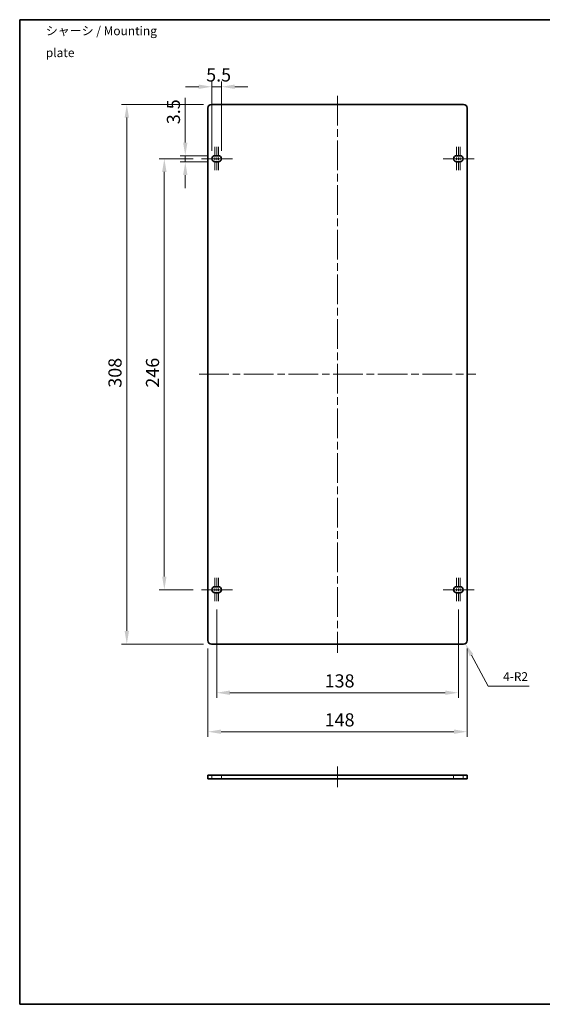
# Model space of a CAD drawing. Units: millimetres. Extents: x 43 to 2009, y 24 to 867.
# Drawn here: x 1226 to 1525, y 24 to 586 of the extents above; entities that cross this region are included whole.
import ezdxf

# ---------------------------------------------------------------- set-up
doc = ezdxf.new("R2010")
doc.units = ezdxf.units.MM
doc.header["$LTSCALE"] = 3
doc.linetypes.add('CHAIN', pattern=[0.35429999999999995, 0.2362, -0.0295, 0.0591, -0.0295])
doc.linetypes.add('DASHED', pattern=[0.2067, 0.1654, -0.0413])
doc.layers.get('Defpoints').update_dxf_attribs({"lineweight": 25})
for name, color, linetype, lineweight in [('Border (ISO)', 7, 'Continuous', 35), ('Center Mark (ISO)', 131, 'Continuous', 18), ('Centerline (ISO)', 131, 'Continuous', 18), ('Dimension (ISO)', 7, 'Continuous', 18), ('Hidden (ISO)', 7, 'DASHED', 18), ('Symbol (ISO)', 7, 'Continuous', 18), ('Visible (ISO)', 7, 'Continuous', 35)]:
    doc.layers.add(name, color=color, linetype=linetype, lineweight=lineweight)
doc.styles.add('Note Text (TK)', font='MS PGothic.ttf')
doc.dimstyles.new('Default - Method 1b (TK)', dxfattribs={"dimscale": 3, "dimtxt": 2.5, "dimasz": 2.5, "dimexe": 1, "dimexo": 1.499999999999999, "dimgap": 1, "dimtad": 1, "dimtoh": 1, "dimrnd": 1e-08, "dimdsep": 46, "dimtxsty": 'Note Text (TK)', "dimcen": 0.09, "dimdle": 5, "dimclrd": 100, "dimclre": 100, "dimclrt": 7, "dimadec": 1, "dimazin": 1, "dimtfac": 1, "dimtmove": 0, "dimatfit": 3, "dimfxl": 1, "dimtolj": 1, "dimlwd": -1, "dimlwe": -1, "dimarcsym": 0})

# ---------------------------------------------------------------- blocks, each defined once
blk = doc.blocks.new('図面枠 tk図枠')
at = {"layer": 'Border (ISO)'}
for p, q in [((14.49999999999999, 289), (405.4999999999999, 289)), ((14.49999999999999, 289), (14.50000000000001, 8.000000000000007)), ((405.4999999999999, 289), (405.4999999999999, 8.000000000000007)), ((14.50000000000001, 8.000000000000007), (405.4999999999999, 8.000000000000007))]:
    blk.add_line(p, q, dxfattribs=at)
blk = doc.blocks.new('*D36')
at = {"layer": 'Defpoints', "color": 0}
for p in [(1336.02251253227, 537.5903598886385), (1287.669267023961, 229.5903598886386), (1336.02251253227, 229.5903598886386)]:
    blk.add_point(p, dxfattribs=at)
at = {"layer": 'Dimension (ISO)', "color": 100}
for p, q in [((1331.52251253227, 537.5903598886385), (1284.669267023961, 537.5903598886385)), ((1287.66926702396, 530.0903598886385), (1287.669267023961, 237.0903598886386)), ((1331.52251253227, 229.5903598886386), (1284.669267023961, 229.5903598886386))]:
    blk.add_line(p, q, dxfattribs=at)
for points in [[(1286.41926702396, 530.0903598886385), (1288.919267023961, 530.0903598886385), (1287.66926702396, 537.5903598886385)], [(1286.419267023961, 237.0903598886386), (1288.919267023961, 237.0903598886386), (1287.669267023961, 229.5903598886386)]]:
    blk.add_solid(points, dxfattribs=at)
at = {"layer": 'Dimension (ISO)', "color": 7, "insert": (1280.919267023961, 375.9412121613657), "char_height": 7.5, "attachment_point": 4, "rotation": 90, "style": 'Note Text (TK)'}
blk.add_mtext('\\A1;308', dxfattribs=at)
blk = doc.blocks.new('*D37')
at = {"layer": 'Defpoints', "color": 0}
for p in [(1334.02251253227, 231.5903598886384), (1482.02251253227, 231.5903598886384), (1482.02251253227, 179.5903598886385)]:
    blk.add_point(p, dxfattribs=at)
at = {"layer": 'Dimension (ISO)', "color": 100}
for p, q in [((1334.02251253227, 227.0903598886385), (1334.02251253227, 176.5903598886385)), ((1482.02251253227, 227.0903598886385), (1482.02251253227, 176.5903598886385)), ((1341.52251253227, 179.5903598886385), (1474.52251253227, 179.5903598886385))]:
    blk.add_line(p, q, dxfattribs=at)
for points in [[(1341.52251253227, 180.8403598886385), (1341.52251253227, 178.3403598886385), (1334.02251253227, 179.5903598886385)], [(1474.52251253227, 180.8403598886385), (1474.52251253227, 178.3403598886385), (1482.02251253227, 179.5903598886385)]]:
    blk.add_solid(points, dxfattribs=at)
at = {"layer": 'Dimension (ISO)', "color": 7, "insert": (1400.671660259543, 186.3403598886385), "char_height": 7.5, "attachment_point": 4, "style": 'Note Text (TK)'}
blk.add_mtext('\\A1;148', dxfattribs=at)
blk = doc.blocks.new('*D38')
at = {"layer": 'Defpoints', "color": 0}
for p in [(1339.02251253227, 253.8403598886385), (1477.02251253227, 253.8403598886386), (1477.02251253227, 201.8403598886386)]:
    blk.add_point(p, dxfattribs=at)
at = {"layer": 'Dimension (ISO)', "color": 100}
for p, q in [((1339.02251253227, 249.3403598886385), (1339.02251253227, 198.8403598886385)), ((1477.02251253227, 249.3403598886386), (1477.02251253227, 198.8403598886385)), ((1346.52251253227, 201.8403598886386), (1469.52251253227, 201.8403598886386))]:
    blk.add_line(p, q, dxfattribs=at)
for points in [[(1346.52251253227, 203.0903598886386), (1346.52251253227, 200.5903598886386), (1339.02251253227, 201.8403598886386)], [(1469.52251253227, 203.0903598886386), (1469.52251253227, 200.5903598886386), (1477.02251253227, 201.8403598886386)]]:
    blk.add_solid(points, dxfattribs=at)
at = {"layer": 'Dimension (ISO)', "color": 7, "insert": (1400.671660259543, 208.5903598886386), "char_height": 7.5, "attachment_point": 4, "style": 'Note Text (TK)'}
blk.add_mtext('\\A1;138', dxfattribs=at)
blk = doc.blocks.new('*D39')
at = {"layer": 'Defpoints', "color": 0}
for p in [(1330.02251253227, 506.5903598886388), (1309.105501975873, 260.5903598886386), (1330.02251253227, 260.5903598886386)]:
    blk.add_point(p, dxfattribs=at)
at = {"layer": 'Dimension (ISO)', "color": 100}
for p, q in [((1325.52251253227, 506.5903598886388), (1306.105501975873, 506.5903598886388)), ((1309.105501975873, 499.0903598886387), (1309.105501975873, 268.0903598886386)), ((1325.52251253227, 260.5903598886386), (1306.105501975873, 260.5903598886386))]:
    blk.add_line(p, q, dxfattribs=at)
for points in [[(1307.855501975873, 499.0903598886387), (1310.355501975873, 499.0903598886387), (1309.105501975873, 506.5903598886388)], [(1307.855501975873, 268.0903598886386), (1310.355501975873, 268.0903598886386), (1309.105501975873, 260.5903598886386)]]:
    blk.add_solid(points, dxfattribs=at)
at = {"layer": 'Dimension (ISO)', "color": 7, "insert": (1302.355501975873, 375.9838257977294), "char_height": 7.5, "attachment_point": 4, "rotation": 90, "style": 'Note Text (TK)'}
blk.add_mtext('\\A1;246', dxfattribs=at)
blk = doc.blocks.new('*D21')
at = {"layer": 'Defpoints', "color": 0}
for p in [(1338.02251253227, 508.3403598886387), (1321.062915308347, 504.8403598886388), (1338.02251253227, 504.8403598886388)]:
    blk.add_point(p, dxfattribs=at)
at = {"layer": 'Dimension (ISO)', "color": 100}
for p, q in [((1321.062915308347, 515.8403598886387), (1321.062915308347, 541.3574053431847)), ((1333.52251253227, 508.3403598886387), (1318.062915308347, 508.3403598886387)), ((1321.062915308347, 504.8403598886388), (1321.062915308347, 508.3403598886387)), ((1333.52251253227, 504.8403598886388), (1318.062915308347, 504.8403598886388)), ((1321.062915308347, 497.3403598886387), (1321.062915308347, 489.8403598886387))]:
    blk.add_line(p, q, dxfattribs=at)
for points in [[(1319.812915308347, 515.8403598886387), (1322.312915308347, 515.8403598886387), (1321.062915308347, 508.3403598886387)], [(1319.812915308347, 497.3403598886387), (1322.312915308347, 497.3403598886387), (1321.062915308347, 504.8403598886388)]]:
    blk.add_solid(points, dxfattribs=at)
at = {"layer": 'Dimension (ISO)', "color": 7, "insert": (1314.312915308347, 526.3403598886385), "char_height": 7.5, "attachment_point": 4, "rotation": 90, "style": 'Note Text (TK)'}
blk.add_mtext('\\A1;3.5', dxfattribs=at)
blk = doc.blocks.new('*D22')
at = {"layer": 'Defpoints', "color": 0}
for p in [(1341.77251253227, 547.7225825065541), (1336.27251253227, 506.5903598886385), (1341.77251253227, 506.5903598886385)]:
    blk.add_point(p, dxfattribs=at)
at = {"layer": 'Dimension (ISO)', "color": 100}
for p, q in [((1328.77251253227, 547.7225825065541), (1321.27251253227, 547.7225825065541)), ((1336.27251253227, 511.0903598886385), (1336.27251253227, 550.7225825065541)), ((1336.27251253227, 547.7225825065541), (1341.77251253227, 547.7225825065541)), ((1341.77251253227, 511.0903598886385), (1341.77251253227, 550.7225825065541)), ((1349.27251253227, 547.7225825065541), (1356.77251253227, 547.7225825065541))]:
    blk.add_line(p, q, dxfattribs=at)
for points in [[(1328.77251253227, 548.9725825065541), (1328.77251253227, 546.472582506554), (1336.27251253227, 547.7225825065541)], [(1349.27251253227, 548.9725825065541), (1349.27251253227, 546.472582506554), (1341.77251253227, 547.7225825065541)]]:
    blk.add_solid(points, dxfattribs=at)
at = {"layer": 'Dimension (ISO)', "color": 7, "insert": (1333.013989804997, 554.472582506554), "char_height": 7.5, "attachment_point": 4, "style": 'Note Text (TK)'}
blk.add_mtext('\\A1;5.5', dxfattribs=at)
blk = doc.blocks.new('*D23')
at = {"layer": 'Defpoints', "color": 0}
for p in [(1480.02251253227, 231.5903598886383), (1480.971475750373, 229.8298290565634)]:
    blk.add_point(p, dxfattribs=at)
at = {"layer": 'Dimension (ISO)', "color": 100}
for p, q in [((1494.03706042951, 205.5903598886382), (1484.530087818261, 223.2278384362818)), ((1517.360419600772, 205.5903598886382), (1494.03706042951, 205.5903598886382))]:
    blk.add_line(p, q, dxfattribs=at)
blk.add_solid([(1485.630419588307, 223.8209404475963), (1483.429756048213, 222.6347364249672), (1480.971475750373, 229.8298290565634)], dxfattribs=at)
at = {"layer": 'Dimension (ISO)', "color": 7, "insert": (1502.590192328044, 211.0803598886384), "char_height": 7.5, "attachment_point": 4, "style": 'Note Text (TK)'}
blk.add_mtext('\\A1;\\fＭＳ Ｐゴシック|b0|i0;{\\H4.9800;4-R2}', dxfattribs=at)

msp = doc.modelspace()

# ---------------------------------------------------------------- linework, layer by layer
at = {"layer": 'Center Mark (ISO)', "linetype": 'CHAIN', "ltscale": 7.500550270080566}
for p, q in [((1338.02251253227, 513.3403598886385), (1338.02251253227, 499.8403598886385)), ((1340.02251253227, 513.3403598886385), (1340.02251253227, 499.8403598886385)), ((1476.02251253227, 513.3403598886385), (1476.02251253227, 499.8403598886385)), ((1478.02251253227, 513.3403598886385), (1478.02251253227, 499.8403598886385)), ((1338.02251253227, 267.3403598886385), (1338.02251253227, 253.8403598886385)), ((1340.02251253227, 267.3403598886385), (1340.02251253227, 253.8403598886385)), ((1476.02251253227, 267.3403598886385), (1476.02251253227, 253.8403598886385)), ((1478.02251253227, 267.3403598886385), (1478.02251253227, 253.8403598886386))]:
    msp.add_line(p, q, dxfattribs=at)
at = {"layer": 'Center Mark (ISO)', "linetype": 'CHAIN', "ltscale": 9.306262016296387}
for p, q in [((1346.77251253227, 506.5903598886385), (1330.02251253227, 506.5903598886385)), ((1348.02251253227, 506.5903598886385), (1331.27251253227, 506.5903598886385)), ((1484.77251253227, 506.5903598886385), (1468.02251253227, 506.5903598886385)), ((1486.02251253227, 506.5903598886385), (1469.27251253227, 506.5903598886385)), ((1346.77251253227, 260.5903598886385), (1330.022512532269, 260.5903598886385)), ((1348.02251253227, 260.5903598886385), (1331.27251253227, 260.5903598886385)), ((1484.77251253227, 260.5903598886385), (1468.02251253227, 260.5903598886385)), ((1486.02251253227, 260.5903598886385), (1469.27251253227, 260.5903598886385))]:
    msp.add_line(p, q, dxfattribs=at)
at = {"layer": 'Centerline (ISO)', "linetype": 'CHAIN', "ltscale": 23.99096870422363}
for p, q in [((1408.02251253227, 542.5903598886384), (1408.02251253227, 224.5903598886385)), ((1329.02251253227, 383.5903598886384), (1487.02251253227, 383.5903598886385))]:
    msp.add_line(p, q, dxfattribs=at)
at = {"layer": 'Centerline (ISO)', "linetype": 'CHAIN', "ltscale": 7.500550270080566}
for p, q in [((1339.02251253227, 513.3403598886385), (1339.02251253227, 499.8403598886385)), ((1477.02251253227, 513.3403598886385), (1477.02251253227, 499.8403598886384)), ((1339.02251253227, 267.3403598886385), (1339.02251253227, 253.8403598886385)), ((1477.02251253227, 267.3403598886385), (1477.02251253227, 253.8403598886386))]:
    msp.add_line(p, q, dxfattribs=at)
at = {"layer": 'Centerline (ISO)', "linetype": 'CHAIN', "ltscale": 6.667144298553466}
msp.add_line((1408.022512532201, 159.7473608674483), (1408.022512532201, 147.7473608674483), dxfattribs=at)
at = {"layer": 'Hidden (ISO)', "ltscale": 1.90459656715393}
for p, q in [((1336.272512532201, 152.7473608674575), (1336.272512532201, 154.7473608674575)), ((1341.772512532201, 152.7473608674575), (1341.772512532201, 154.7473608674575)), ((1474.272512532201, 152.7473608674575), (1474.272512532201, 154.7473608674575)), ((1479.772512532201, 152.7473608674575), (1479.772512532201, 154.7473608674575))]:
    msp.add_line(p, q, dxfattribs=at)
at = {"layer": 'Visible (ISO)'}
for p, q in [((1334.02251253227, 231.5903598886384), (1334.02251253227, 535.5903598886384)), ((1336.02251253227, 537.5903598886384), (1480.02251253227, 537.5903598886384)), ((1482.02251253227, 535.5903598886385), (1482.02251253227, 231.5903598886384)), ((1338.02251253227, 508.3403598886384), (1340.02251253227, 508.3403598886384)), ((1476.02251253227, 508.3403598886384), (1478.02251253227, 508.3403598886384)), ((1340.02251253227, 504.8403598886385), (1338.02251253227, 504.8403598886385)), ((1478.02251253227, 504.8403598886385), (1476.02251253227, 504.8403598886385)), ((1338.02251253227, 262.3403598886385), (1340.02251253227, 262.3403598886385)), ((1340.02251253227, 258.8403598886385), (1338.02251253227, 258.8403598886385)), ((1476.02251253227, 262.3403598886385), (1478.02251253227, 262.3403598886385)), ((1478.02251253227, 258.8403598886385), (1476.02251253227, 258.8403598886385)), ((1480.02251253227, 229.5903598886384), (1336.02251253227, 229.5903598886384)), ((1334.022512532201, 154.7473608674489), (1336.022512532201, 154.7473608674483)), ((1334.022512532201, 154.7473608674489), (1334.022512532201, 152.7473608674489)), ((1336.022512532201, 152.7473608674483), (1334.022512532201, 152.7473608674489)), ((1480.022512532201, 154.7473608674483), (1336.022512532201, 154.7473608674483)), ((1480.022512532201, 152.7473608674483), (1336.022512532201, 152.7473608674483)), ((1480.022512532201, 154.7473608674483), (1482.022512532201, 154.7473608674489)), ((1482.022512532201, 152.7473608674489), (1480.022512532201, 152.7473608674483)), ((1482.022512532201, 152.7473608674489), (1482.022512532201, 154.7473608674489))]:
    msp.add_line(p, q, dxfattribs=at)
for centre, radius, start, end in [((1336.02251253227, 535.5903598886384), 2, 90, 180), ((1480.02251253227, 535.5903598886385), 2, 0, 90), ((1338.02251253227, 506.5903598886385), 1.75, 90, 270), ((1340.02251253227, 506.5903598886385), 1.75, 270, 90), ((1476.02251253227, 506.5903598886384), 1.75, 90, 270), ((1478.02251253227, 506.5903598886385), 1.75, 270, 90), ((1338.02251253227, 260.5903598886385), 1.75, 90, 270), ((1340.02251253227, 260.5903598886385), 1.75, 270, 90), ((1476.02251253227, 260.5903598886385), 1.75, 90, 270), ((1478.02251253227, 260.5903598886385), 1.75, 270, 90), ((1336.02251253227, 231.5903598886384), 2, 180, 270), ((1480.02251253227, 231.5903598886384), 2, 270, 0)]:
    msp.add_arc(centre, radius, start, end, dxfattribs=at)

# ---------------------------------------------------------------- block references
at = {"xscale": 2, "yscale": 2, "zscale": 2}
msp.add_blockref('図面枠 tk図枠', (1197.5, 8.000000000000021), dxfattribs=at)

# ---------------------------------------------------------------- texts
at = {"layer": 'Symbol (ISO)', "color": 7, "insert": (1241.436103546094, 573.404877951207), "char_height": 5, "width": 80.73099136352539, "attachment_point": 4, "line_spacing_factor": 1.5, "style": 'Note Text (TK)'}
msp.add_mtext('\\fＭＳ Ｐゴシック|b0|i0;シャーシ / Mounting plate', dxfattribs=at)

# ---------------------------------------------------------------- dimensions: what is measured, and where the dimension line sits
at = {"layer": 'Dimension (ISO)', "color": 100}
for base, p1, p2, angle, override, picture, middle in [((1341.77251253227, 547.7225825065541), (1336.27251253227, 506.5903598886385), (1341.77251253227, 506.5903598886385), 180, {"dimgap": 1, "dimtoh": 0, "dimdec": 2, "dimtol": 0, "dimlim": 0, "dimtp": 0, "dimtm": 0, "dimtdec": 2, "dimtofl": 1, "dimatfit": 1}, '*D22', (1339.02251253227, 547.7225825065541)), ((1321.062915308347, 504.8403598886388), (1338.02251253227, 508.3403598886384), (1338.02251253227, 504.8403598886385), 90, {"dimgap": 1, "dimtoh": 0, "dimdec": 2, "dimtol": 0, "dimlim": 0, "dimtp": 0, "dimtm": 0, "dimtdec": 2, "dimtofl": 1, "dimatfit": 1}, '*D21', (1321.062915308347, 532.3488826159113)), ((1287.669267023961, 229.5903598886386), (1336.02251253227, 537.5903598886384), (1336.02251253227, 229.5903598886385), 270, {"dimgap": 1, "dimtoh": 0, "dimdec": 2, "dimtol": 0, "dimlim": 0, "dimtp": 0, "dimtm": 0, "dimtdec": 2, "dimtofl": 0, "dimatfit": 1}, '*D36', (1287.66926702396, 383.5903598886384)), ((1309.105501975873, 260.5903598886386), (1330.02251253227, 506.5903598886385), (1330.022512532269, 260.5903598886385), 90, {"dimgap": 1, "dimtoh": 0, "dimdec": 2, "dimtol": 0, "dimlim": 0, "dimtp": 0, "dimtm": 0, "dimtdec": 2, "dimtofl": 0, "dimatfit": 1}, '*D39', (1309.105501975873, 383.5903598886385)), ((1477.02251253227, 201.8403598886386), (1339.02251253227, 253.8403598886385), (1477.02251253227, 253.8403598886386), 180, {"dimgap": 1, "dimtoh": 0, "dimdec": 2, "dimtol": 0, "dimlim": 0, "dimtp": 0, "dimtm": 0, "dimtdec": 2, "dimtofl": 0, "dimatfit": 1}, '*D38', (1408.02251253227, 201.8403598886386))]:
    dim = msp.add_linear_dim(base=base, p1=p1, p2=p2, angle=angle, dimstyle='Default - Method 1b (TK)', override=override, dxfattribs=at)
    dim.commit()
    dim.dimension.update_dxf_attribs({"geometry": picture, "text_midpoint": middle, "dimtype": 160})
dim = msp.add_linear_dim(base=(1482.02251253227, 179.5903598886385), p1=(1334.02251253227, 231.5903598886384), p2=(1482.02251253227, 231.5903598886384), dimstyle='Default - Method 1b (TK)', override={"dimgap": 1, "dimtoh": 0, "dimdec": 2, "dimtol": 0, "dimlim": 0, "dimtp": 0, "dimtm": 0, "dimtdec": 2, "dimtofl": 0, "dimatfit": 1}, dxfattribs=at)
dim.commit()
dim.dimension.update_dxf_attribs({"geometry": '*D37', "text_midpoint": (1408.02251253227, 179.5903598886385), "dimtype": 160})
dim = msp.add_radius_dim(center=(1480.02251253227, 231.5903598886383), mpoint=(1480.971475750373, 229.8298290565634), text='\\fＭＳ Ｐゴシック|b0|i0;{\\H4.9800;4-<>}', dimstyle='Default - Method 1b (TK)', override={"dimgap": 1, "dimtih": 1, "dimdec": 2, "dimlfac": 0.9999999999999859, "dimcen": 0, "dimtol": 0, "dimlim": 0, "dimtp": 0, "dimtm": 0, "dimtdec": 2, "dimtofl": 0}, dxfattribs=at)
dim.commit()
dim.dimension.update_dxf_attribs({"geometry": '*D23', "text_midpoint": (1509.975305964408, 205.5903598886384), "dimtype": 164})

doc.saveas('drawing.dxf')
